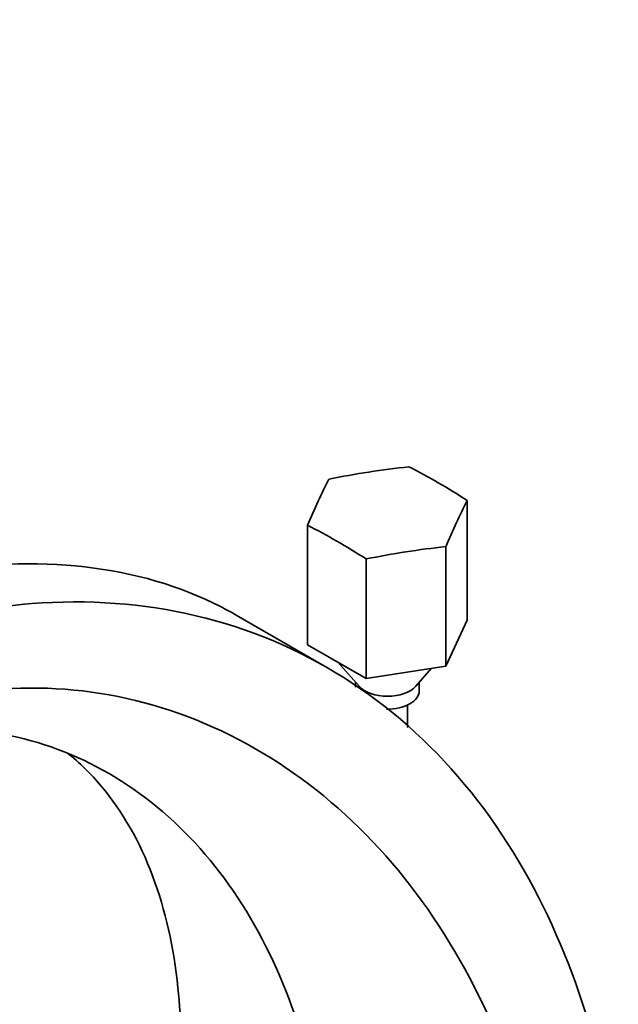
# Model space of a CAD drawing. Units: millimetres. Extents: x 0 to 1478, y 0 to 1758.
# Drawn here: x 263 to 339, y 464 to 588 of the extents above; entities that cross this region are included whole.
import ezdxf
from ezdxf import colors
from ezdxf.entities.mleader import LeaderData, LeaderLine
from ezdxf.math import Vec2, Vec3

# ---------------------------------------------------------------- set-up
doc = ezdxf.new("R2010")
doc.units = ezdxf.units.MM
doc.layers.add('DV5_Défaut', color=7, linetype='Continuous')
doc.layers.add('Défaut', color=7, linetype='Continuous')

# ---------------------------------------------------------------- blocks, each defined once
blk = doc.blocks.new('_DOT')
at = {"color": 0}
blk.add_line((0, 0), (-1, 0), dxfattribs=at)
at = {"color": 0, "const_width": 0.333}
blk.add_lwpolyline([(-0.1665, 0, 1), (0.1665, 0, 1)], format="xyb", close=True, dxfattribs=at)
blk = doc.blocks.new('SE4')
at = {"layer": 'DV5_Défaut', "color": 7, "linetype": 'Continuous', "lineweight": 35}
for p, q in [((319.75, 527.71), (319.75, 512.69)), ((299.68, 524.6), (299.68, 509.59)), ((317.06, 521.92), (317.06, 506.9)), ((307.03, 520.36), (307.03, 505.34)), ((302.16, 506.7), (290.72, 513.3)), ((319.75, 512.69), (317.06, 506.9)), ((307.03, 505.34), (299.68, 509.59)), ((303.49, 507.38), (306.15, 504.37)), ((317.06, 506.9), (307.03, 505.34)), ((313.28, 504.37), (315.26, 506.62)), ((305.72, 504.87), (305.72, 504.27)), ((313.72, 503.79), (313.72, 504.87)), ((312.22, 499.19), (312.22, 501.99))]:
    blk.add_line(p, q, dxfattribs=at)
for centre, major_axis, ratio, start_param, end_param in [((307.39, 458.78), (80.56, 37.39), 0.788675, 1.161378, 1.278455), ((316.08, 457.44), (-44.41, 76.92), 0.57735, -0.843937, -0.72686), ((301.02, 455.11), (13.58, 87.77), 0.211325, 0.573376, 0.690453), ((318.41, 452.42), (13.58, 87.77), 0.211325, 0.573376, 0.690453), ((303.35, 450.09), (-44.41, 76.92), 0.57735, -0.843937, -0.72686), ((312.05, 448.75), (80.56, 37.39), 0.788675, 1.161378, 1.278455), ((309.72, 505.42), (-4, 0), 0.57735, 0.471888, 2.669705), ((309.72, 505.42), (-4, 0), 0.57735, 0.471888, 2.669705), ((309.72, 503.79), (-4, 0), 0.57735, 1.544145, 3.141593)]:
    blk.add_ellipse(centre, major_axis=major_axis, ratio=ratio, start_param=start_param, end_param=end_param, dxfattribs=at)
for points, knots in [([(290.71, 513.31), (290.07, 513.68), (284.36, 516.78), (272.14, 520.35), (258.72, 519.79), (251.68, 518.61), (251.57, 518.59)], [0, 0, 0, 0, 0.06042, 0.526503, 0.992587, 1, 1, 1, 1]), ([(335.79, 459.36), (333.9, 466.26), (328.74, 479.67), (316.68, 496.66), (300.39, 508.95), (280.9, 515.29), (266.65, 515.21), (259.46, 514.11), (259.35, 514.09)], [0, 0, 0, 0, 0.19555, 0.395847, 0.596144, 0.796441, 0.996738, 1, 1, 1, 1]), ([(328.78, 444.23), (327.2, 450.78), (322.83, 463.73), (312.47, 480.88), (298.38, 494.3), (281.54, 502.64), (263.54, 505.11), (249.03, 502.24), (240.13, 498.39), (236.48, 496.46), (235.15, 495.74), (234.19, 495.16), (233.21, 494.53), (231.85, 493.55), (229.39, 491.49), (225.8, 487.58), (221.95, 481.72), (219.52, 476.38), (218.52, 473.27), (218.23, 472.21)], [0, 0, 0, 0, 0.124019, 0.251231, 0.378443, 0.505655, 0.632866, 0.760078, 0.823684, 0.839585, 0.847536, 0.855487, 0.863438, 0.871388, 0.88729, 0.919093, 0.950896, 0.982699, 1, 1, 1, 1]), ([(221.76, 477.55), (221.98, 478.28), (222.81, 480.7), (224.86, 484.97), (228.28, 489.76), (231.48, 492.81), (233.64, 494.33), (234.83, 495.01), (235.69, 495.43), (236.51, 495.77), (237.64, 496.17), (240.74, 497.21), (248.19, 499.07), (259.85, 499.39), (273.43, 495.03), (285.33, 486.02), (294.51, 473.05), (300.17, 457.95), (302, 447.21), (302.48, 442.19)], [0, 0, 0, 0, 0.014526, 0.046912, 0.079299, 0.111686, 0.127879, 0.135976, 0.144072, 0.152169, 0.160266, 0.176459, 0.241232, 0.370778, 0.500325, 0.629871, 0.759418, 0.888964, 1, 1, 1, 1]), ([(269.47, 495.99), (271.02, 494.74), (275.39, 490.45), (280.75, 480.99), (283.73, 467.54), (283.91, 457.9), (283.68, 453.44)], [0, 0, 0, 0, 0.1469957, 0.448078, 0.7491604, 1, 1, 1, 1])]:
    blk.add_open_spline(points, degree=3, knots=knots, dxfattribs=at)

msp = doc.modelspace()

# ---------------------------------------------------------------- block references
at = {"layer": 'Défaut'}
msp.add_blockref('SE4', (0, 0), dxfattribs=at)

# ---------------------------------------------------------------- leaders
at = {"layer": 'Défaut', "color": 7, "linetype": 'Continuous', "lineweight": 18}
ml = msp.add_multileader_mtext('Standard', dxfattribs=at)
ml.set_content('{\\pxsm0.9;\\fSolid Edge ISO|b1||i0||c0|p34;\\W1.;03/09/2019\\P}', color=256)
ml.set_leader_properties()
ml.set_arrow_properties(name='DOT')
ml.build(insert=Vec2(0, 0))
ml.multileader.update_dxf_attribs({"leader_type": 0, "dogleg_length": 0, "arrow_head_size": 12})
ctx = ml.context
ctx.base_point, ctx.char_height, ctx.arrow_head_size, ctx.landing_gap_size = Vec3(1390.41, 1750.71), 12, 12, 4.2
notes = []
notes.append((ctx, [(0, (0, 0, 0), (0, 0), (1, 0), 1, [])]))
ctx.mtext.insert = Vec3(1392.41, 1756.83)
for ctx, leaders in notes:
    for number, flags, end, landing, length, lines in leaders:
        leader = LeaderData()
        leader.index, (leader.has_last_leader_line, leader.has_dogleg_vector, leader.attachment_direction) = number, flags
        leader.last_leader_point, leader.dogleg_vector, leader.dogleg_length = Vec3(end), Vec3(landing), length
        for number, points, colour, breaks in lines:
            line = LeaderLine()
            line.index, line.vertices, line.color, line.breaks = number, Vec3.list(points), colors.encode_raw_color(colour), breaks
            leader.lines.append(line)
        ctx.leaders.append(leader)

doc.saveas('drawing.dxf')
